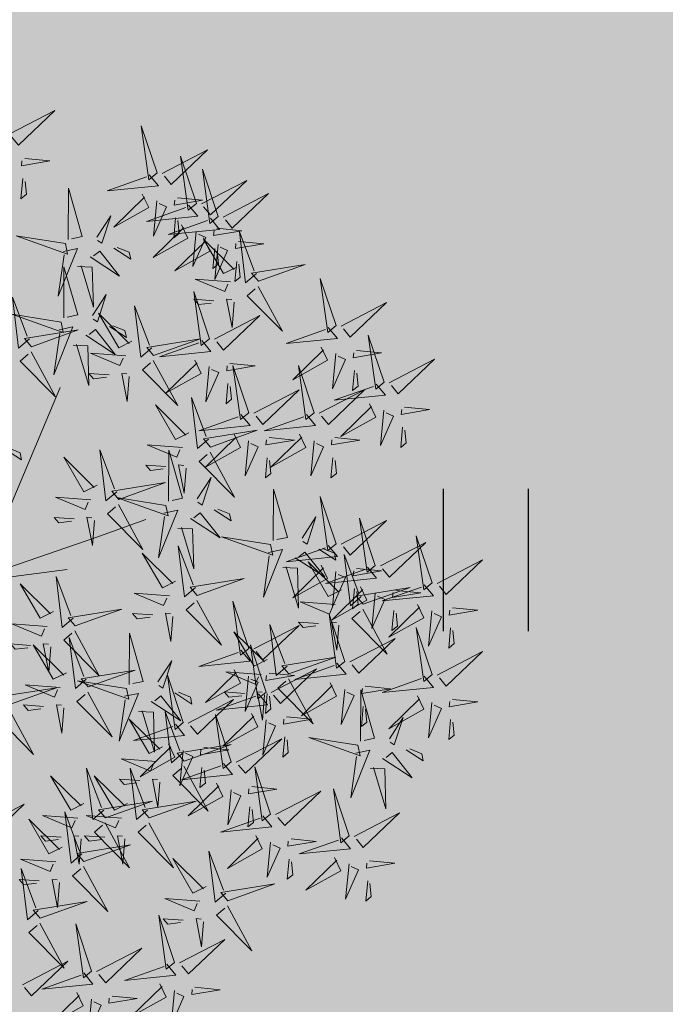
# Model space of a CAD drawing. Units: metres. Extents: x 547152 to 548626, y 6583368 to 6584220.
# Drawn here: x 547482 to 547485, y 6583703 to 6583709 of the extents above; entities that cross this region are included whole.
import ezdxf
from ezdxf import colors
from ezdxf.entities.mleader import LeaderData, LeaderLine
from ezdxf.math import Vec2, Vec3

# ---------------------------------------------------------------- set-up
doc = ezdxf.new("R2010")
doc.units = ezdxf.units.M
for name, color, linetype in [('+PUUD', 86, 'Continuous'), ('HALJASTUS', 64, 'Continuous'), ('OPT-hoonest_õigus', 7, 'Continuous'), ('OPT-plan.haljastus', 7, 'Continuous')]:
    doc.layers.add(name, color=color, linetype=linetype)
doc.styles.get("Standard").update_dxf_attribs({"font": 'arial.ttf'})

# ---------------------------------------------------------------- blocks, each defined once
blk = doc.blocks.new('HEIN')
at = {"color": 0, "linetype": 'Continuous'}
for p, q in [((-0.455, 0.761), (-0.455, -0.761)), ((0.455, 0.761), (0.455, -0.761))]:
    blk.add_line(p, q, dxfattribs=at)
blk = doc.blocks.new('dsfsdf')
at = {"layer": '+PUUD', "color": 32, "lineweight": 13}
for p, q in [((545104.8467, 6584745.7646), (545105.0814, 6584746.3228)), ((545105.1932, 6584745.8539), (545105.3497, 6584745.9097)), ((545104.8355, 6584745.7311), (545105.1932, 6584745.8539)), ((545104.8467, 6584745.72), (545105.1038, 6584745.7535))]:
    blk.add_line(p, q, dxfattribs=at)
at = {"layer": '+PUUD', "lineweight": 13}
for points in [[(545104.9227, 6584747.1148), (545105.0646, 6584747.1883), (545104.9511, 6584747.0803), (545104.9298, 6584747.1061)], [(545105.3848, 6584746.9936), (545105.3354, 6584747.1412), (545105.359, 6584746.9723), (545105.3848, 6584746.9936)], [(545105.4005, 6584746.992), (545105.5424, 6584747.0656), (545105.429, 6584746.9575), (545105.4076, 6584746.9834)], [(545104.9709, 6584747.0387), (545105.0496, 6584747.0311), (545104.9608, 6584747.0158), (545104.9623, 6584747.0316)], [(545105.5077, 6584746.8981), (545105.4583, 6584747.0457), (545105.4818, 6584746.8768), (545105.5077, 6584746.8981)], [(545105.5759, 6584746.8572), (545105.5266, 6584747.0048), (545105.5501, 6584746.8359), (545105.5759, 6584746.8572)], [(545104.9649, 6584746.9758), (545104.9589, 6584746.9129), (545104.9761, 6584746.9271), (545104.972, 6584746.9671)], [(545105.3605, 6584746.988), (545105.3889, 6584746.9535), (545105.2287, 6584746.9373), (545105.3518, 6584746.9809)], [(545105.5234, 6584746.8966), (545105.6653, 6584746.9701), (545105.5518, 6584746.8621), (545105.5305, 6584746.888)], [(545105.1067, 6584746.7856), (545105.1074, 6584746.9455), (545105.1505, 6584746.7948), (545105.1177, 6584746.7879)], [(545105.3387, 6584746.9266), (545105.3586, 6584746.885), (545105.2496, 6584746.8241), (545105.3458, 6584746.918)], [(545105.3844, 6584746.9063), (545105.3739, 6584746.7962), (545105.4143, 6584746.8875), (545105.3915, 6584746.8977)], [(545105.4488, 6584746.9159), (545105.5274, 6584746.9083), (545105.4387, 6584746.8931), (545105.4402, 6584746.9088)], [(545105.5917, 6584746.8557), (545105.7336, 6584746.9292), (545105.6201, 6584746.8212), (545105.5988, 6584746.8471)], [(545105.4833, 6584746.8925), (545105.5118, 6584746.858), (545105.3515, 6584746.8418), (545105.4747, 6584746.8854)], [(545105.1965, 6584746.7931), (545105.2397, 6584746.8592), (545105.2121, 6584746.7736), (545105.1988, 6584746.7822)], [(545105.5516, 6584746.8516), (545105.58, 6584746.8171), (545105.4198, 6584746.8009), (545105.543, 6584746.8445)], [(545105.4428, 6584746.8531), (545105.4368, 6584746.7902), (545105.454, 6584746.8044), (545105.4499, 6584746.8444)], [(545105.4616, 6584746.8312), (545105.4814, 6584746.7896), (545105.3725, 6584746.7287), (545105.4687, 6584746.8225)], [(545105.5073, 6584746.8109), (545105.4967, 6584746.7008), (545105.5372, 6584746.7921), (545105.5144, 6584746.8022)], [(545105.5717, 6584746.8205), (545105.6503, 6584746.8129), (545105.5615, 6584746.7977), (545105.563, 6584746.8134)], [(545105.6957, 6584746.6789), (545105.6618, 6584746.6498), (545105.6423, 6584746.8096), (545105.6884, 6584746.6874)], [(545105.0981, 6584746.7724), (545104.9444, 6584746.7971), (545105.105, 6584746.7396), (545105.0981, 6584746.7724)], [(545105.5299, 6584746.7902), (545105.5497, 6584746.7486), (545105.4407, 6584746.6878), (545105.537, 6584746.7816)], [(545105.6339, 6584746.6994), (545105.5927, 6584746.6787), (545105.5296, 6584746.7864), (545105.6254, 6584746.6921)], [(545105.6399, 6584746.7796), (545105.7185, 6584746.772), (545105.6298, 6584746.7568), (545105.6313, 6584746.7725)], [(545105.0917, 6584746.7483), (545105.1355, 6584746.7575), (545105.0756, 6584746.608), (545105.094, 6584746.7373)], [(545105.1752, 6584746.7316), (545105.2678, 6584746.6712), (545105.2057, 6584746.7494), (545105.1861, 6584746.7339)], [(545105.2495, 6584746.7586), (545105.3024, 6584746.7241), (545105.2978, 6584746.746), (545105.2604, 6584746.7609)], [(545105.5656, 6584746.7576), (545105.5596, 6584746.6947), (545105.5769, 6584746.7089), (545105.5728, 6584746.749)], [(545105.5755, 6584746.77), (545105.565, 6584746.6599), (545105.6055, 6584746.7512), (545105.5826, 6584746.7613)], [(545105.6339, 6584746.7167), (545105.6279, 6584746.6538), (545105.6451, 6584746.668), (545105.641, 6584746.7081)], [(545105.0931, 6584746.5402), (545105.0937, 6584746.7), (545105.1368, 6584746.5494), (545105.104, 6584746.5425)], [(545105.136, 6584746.7005), (545105.1821, 6584746.6988), (545105.1855, 6584746.5741), (545105.147, 6584746.7028)], [(545105.7018, 6584746.6547), (545105.8483, 6584746.7071), (545105.6799, 6584746.6801), (545105.7018, 6584746.6547)], [(545105.6145, 6584746.6533), (545105.5043, 6584746.6616), (545105.5964, 6584746.623), (545105.606, 6584746.646)], [(545105.9446, 6584746.5163), (545105.8952, 6584746.6639), (545105.9187, 6584746.495), (545105.9446, 6584746.5163)], [(545105.7006, 6584746.6389), (545105.777, 6584746.4986), (545105.6667, 6584746.6098), (545105.6921, 6584746.6317)], [(545104.9857, 6584746.4744), (545104.9518, 6584746.4452), (545104.9323, 6584746.6051), (545104.9785, 6584746.4828)], [(545105.1829, 6584746.5477), (545105.2261, 6584746.6138), (545105.1984, 6584746.5281), (545105.1852, 6584746.5367)], [(545105.5486, 6584746.4754), (545105.4993, 6584746.623), (545105.5228, 6584746.4541), (545105.5486, 6584746.4754)], [(545105.5625, 6584746.5939), (545105.4995, 6584746.5986), (545105.514, 6584746.5817), (545105.554, 6584746.5866)], [(545105.6255, 6584746.5891), (545105.6195, 6584746.5104), (545105.6024, 6584746.5988), (545105.6182, 6584746.5976)], [(545105.368, 6584746.4471), (545105.3341, 6584746.418), (545105.3146, 6584746.5778), (545105.3607, 6584746.4556)], [(545105.9603, 6584746.5148), (545106.1022, 6584746.5883), (545105.9887, 6584746.4803), (545105.9674, 6584746.5062)], [(545105.0844, 6584746.527), (545104.9308, 6584746.5517), (545105.0913, 6584746.4942), (545105.0844, 6584746.527)], [(545105.3062, 6584746.4676), (545105.265, 6584746.4469), (545105.202, 6584746.5546), (545105.2977, 6584746.4603)], [(545105.5643, 6584746.4739), (545105.7063, 6584746.5474), (545105.5928, 6584746.4394), (545105.5715, 6584746.4653)], [(545104.9918, 6584746.4502), (545105.1384, 6584746.5025), (545104.97, 6584746.4756), (545104.9918, 6584746.4502)], [(545105.0781, 6584746.5028), (545105.1218, 6584746.512), (545105.0619, 6584746.3625), (545105.0804, 6584746.4919)], [(545105.1615, 6584746.4861), (545105.2542, 6584746.4258), (545105.1921, 6584746.504), (545105.1725, 6584746.4884)], [(545105.2358, 6584746.5132), (545105.2887, 6584746.4787), (545105.2842, 6584746.5005), (545105.2467, 6584746.5155)], [(545105.9202, 6584746.5107), (545105.9487, 6584746.4762), (545105.7884, 6584746.46), (545105.9116, 6584746.5036)], [(545105.3741, 6584746.4229), (545105.5207, 6584746.4753), (545105.3523, 6584746.4483), (545105.3741, 6584746.4229)], [(545106.0947, 6584746.339), (545106.0454, 6584746.4866), (545106.0689, 6584746.3177), (545106.0947, 6584746.339)], [(545105.1224, 6584746.4551), (545105.1684, 6584746.4534), (545105.1718, 6584746.3286), (545105.1333, 6584746.4574)], [(545105.5243, 6584746.4698), (545105.5527, 6584746.4353), (545105.3925, 6584746.4191), (545105.5157, 6584746.4627)], [(545105.8985, 6584746.4493), (545105.9183, 6584746.4078), (545105.8094, 6584746.3469), (545105.9056, 6584746.4407)], [(545104.9906, 6584746.4344), (545105.067, 6584746.294), (545104.9567, 6584746.4053), (545104.9821, 6584746.4271)], [(545105.2869, 6584746.4215), (545105.1766, 6584746.4298), (545105.2687, 6584746.3912), (545105.2784, 6584746.4142)], [(545105.9442, 6584746.4291), (545105.9336, 6584746.319), (545105.9741, 6584746.4103), (545105.9513, 6584746.4204)], [(545106.0085, 6584746.4387), (545106.0872, 6584746.4311), (545105.9984, 6584746.4159), (545105.9999, 6584746.4316)], [(545106.1105, 6584746.3375), (545106.2524, 6584746.4111), (545106.1389, 6584746.303), (545106.1176, 6584746.3289)], [(545105.3729, 6584746.4071), (545105.4493, 6584746.2668), (545105.339, 6584746.378), (545105.3644, 6584746.3999)], [(545105.5026, 6584746.4084), (545105.5224, 6584746.3668), (545105.4134, 6584746.306), (545105.5097, 6584746.3998)], [(545105.5482, 6584746.3882), (545105.5377, 6584746.2781), (545105.5782, 6584746.3694), (545105.5553, 6584746.3795)], [(545105.6126, 6584746.3978), (545105.6912, 6584746.3902), (545105.6025, 6584746.375), (545105.604, 6584746.3907)], [(545105.6715, 6584746.2436), (545105.6221, 6584746.3912), (545105.6457, 6584746.2223), (545105.6715, 6584746.2436)], [(545105.8763, 6584746.2436), (545105.8269, 6584746.3912), (545105.8505, 6584746.2223), (545105.8763, 6584746.2436)], [(545105.2348, 6584746.3621), (545105.1718, 6584746.3668), (545105.1863, 6584746.3498), (545105.2263, 6584746.3548)], [(545105.2978, 6584746.3573), (545105.2918, 6584746.2786), (545105.2748, 6584746.367), (545105.2905, 6584746.3658)], [(545106.0025, 6584746.3758), (545105.9965, 6584746.3129), (545106.0138, 6584746.3271), (545106.0096, 6584746.3672)], [(545105.6066, 6584746.3349), (545105.6006, 6584746.272), (545105.6178, 6584746.2862), (545105.6137, 6584746.3263)], [(545106.0704, 6584746.3335), (545106.0988, 6584746.299), (545105.9386, 6584746.2827), (545106.0618, 6584746.3264)], [(545105.5455, 6584746.1608), (545105.5116, 6584746.1316), (545105.4921, 6584746.2915), (545105.5382, 6584746.1692)], [(545105.6872, 6584746.2421), (545105.8291, 6584746.3156), (545105.7157, 6584746.2076), (545105.6943, 6584746.2334)], [(545105.892, 6584746.2421), (545106.0339, 6584746.3156), (545105.9205, 6584746.2076), (545105.8991, 6584746.2334)], [(545105.4837, 6584746.1812), (545105.4425, 6584746.1606), (545105.3794, 6584746.2683), (545105.4752, 6584746.1739)], [(545106.0487, 6584746.2721), (545106.0685, 6584746.2305), (545105.9595, 6584746.1696), (545106.0558, 6584746.2635)], [(545106.1587, 6584746.2614), (545106.2373, 6584746.2538), (545106.1486, 6584746.2386), (545106.1501, 6584746.2543)], [(545105.6472, 6584746.238), (545105.6756, 6584746.2035), (545105.5154, 6584746.1873), (545105.6386, 6584746.2309)], [(545105.852, 6584746.238), (545105.8804, 6584746.2035), (545105.7202, 6584746.1873), (545105.8433, 6584746.2309)], [(545106.0943, 6584746.2518), (545106.0838, 6584746.1417), (545106.1243, 6584746.233), (545106.1014, 6584746.2432)], [(545106.1527, 6584746.1985), (545106.1467, 6584746.1356), (545106.1639, 6584746.1498), (545106.1598, 6584746.1899)], [(545105.5516, 6584746.1365), (545105.6981, 6584746.1889), (545105.5298, 6584746.1619), (545105.5516, 6584746.1365)], [(545105.6254, 6584746.1766), (545105.6453, 6584746.135), (545105.5363, 6584746.0742), (545105.6325, 6584746.168)], [(545105.7355, 6584746.166), (545105.8141, 6584746.1584), (545105.7254, 6584746.1432), (545105.7269, 6584746.1589)], [(545105.8302, 6584746.1766), (545105.85, 6584746.135), (545105.7411, 6584746.0742), (545105.8373, 6584746.168)], [(545105.9403, 6584746.166), (545106.0189, 6584746.1584), (545105.9302, 6584746.1432), (545105.9317, 6584746.1589)], [(545104.9081, 6584746.1314), (545104.9611, 6584746.0969), (545104.9565, 6584746.1187), (545104.9191, 6584746.1337)], [(545105.4643, 6584746.1352), (545105.3541, 6584746.1434), (545105.4462, 6584746.1048), (545105.4559, 6584746.1279)], [(545105.6711, 6584746.1563), (545105.6606, 6584746.0463), (545105.701, 6584746.1376), (545105.6782, 6584746.1477)], [(545105.8759, 6584746.1563), (545105.8654, 6584746.0463), (545105.9058, 6584746.1376), (545105.883, 6584746.1477)], [(545105.197, 6584746.0176), (545105.1558, 6584745.9969), (545105.0927, 6584746.1046), (545105.1885, 6584746.0103)], [(545105.2588, 6584745.9971), (545105.2249, 6584745.968), (545105.2054, 6584746.1279), (545105.2515, 6584746.0056)], [(545105.4207, 6584745.9675), (545105.4214, 6584746.1273), (545105.4645, 6584745.9767), (545105.4317, 6584745.9698)], [(545105.5504, 6584746.1208), (545105.6268, 6584745.9804), (545105.5165, 6584746.0916), (545105.5419, 6584746.1135)], [(545105.7295, 6584746.1031), (545105.7235, 6584746.0402), (545105.7407, 6584746.0544), (545105.7366, 6584746.0945)], [(545105.9343, 6584746.1031), (545105.9283, 6584746.0402), (545105.9455, 6584746.0544), (545105.9414, 6584746.0945)], [(545105.4123, 6584746.0757), (545105.3493, 6584746.0804), (545105.3638, 6584746.0635), (545105.4038, 6584746.0684)], [(545105.4753, 6584746.071), (545105.4693, 6584745.9922), (545105.4523, 6584746.0806), (545105.468, 6584746.0794)], [(545105.5105, 6584745.975), (545105.5537, 6584746.0411), (545105.5261, 6584745.9554), (545105.5128, 6584745.964)], [(545105.2649, 6584745.9729), (545105.4114, 6584746.0253), (545105.243, 6584745.9983), (545105.2649, 6584745.9729)], [(545105.1776, 6584745.9715), (545105.0674, 6584745.9798), (545105.1595, 6584745.9412), (545105.1692, 6584745.9642)], [(545105.4121, 6584745.9543), (545105.2584, 6584745.979), (545105.419, 6584745.9215), (545105.4121, 6584745.9543)], [(545105.7484, 6584745.8448), (545105.7491, 6584746.0046), (545105.7922, 6584745.854), (545105.7593, 6584745.8471)], [(545105.9446, 6584745.8345), (545105.8952, 6584745.9821), (545105.9187, 6584745.8132), (545105.9446, 6584745.8345)], [(545105.2637, 6584745.9572), (545105.3401, 6584745.8168), (545105.2298, 6584745.928), (545105.2552, 6584745.9499)], [(545105.1256, 6584745.9121), (545105.0626, 6584745.9168), (545105.0771, 6584745.8999), (545105.1171, 6584745.9048)], [(545105.1886, 6584745.9073), (545105.1826, 6584745.8286), (545105.1656, 6584745.917), (545105.1813, 6584745.9158)], [(545105.4058, 6584745.9301), (545105.4495, 6584745.9393), (545105.3896, 6584745.7898), (545105.4081, 6584745.9192)], [(545105.4892, 6584745.9134), (545105.5818, 6584745.8531), (545105.5197, 6584745.9313), (545105.5001, 6584745.9157)], [(545105.5635, 6584745.9405), (545105.6164, 6584745.906), (545105.6118, 6584745.9278), (545105.5744, 6584745.9428)], [(545105.8382, 6584745.8522), (545105.8814, 6584745.9184), (545105.8537, 6584745.8327), (545105.8405, 6584745.8413)], [(545105.9603, 6584745.833), (545106.1022, 6584745.9065), (545105.9887, 6584745.7985), (545105.9674, 6584745.8244)], [(545106.0674, 6584745.7663), (545106.0181, 6584745.9139), (545106.0416, 6584745.745), (545106.0674, 6584745.7663)], [(545105.4501, 6584745.8824), (545105.4961, 6584745.8807), (545105.4995, 6584745.7559), (545105.461, 6584745.8847)], [(545105.7398, 6584745.8315), (545105.5861, 6584745.8563), (545105.7467, 6584745.7988), (545105.7398, 6584745.8315)], [(545106.2449, 6584745.7118), (545106.1955, 6584745.8594), (545106.2191, 6584745.6905), (545106.2449, 6584745.7118)], [(545105.5045, 6584745.6971), (545105.4706, 6584745.668), (545105.4511, 6584745.8279), (545105.4973, 6584745.7056)], [(545105.9202, 6584745.8289), (545105.9487, 6584745.7944), (545105.7884, 6584745.7782), (545105.9116, 6584745.8218)], [(545106.0831, 6584745.7648), (545106.2251, 6584745.8384), (545106.1116, 6584745.7303), (545106.0903, 6584745.7562)], [(545105.4427, 6584745.7176), (545105.4016, 6584745.6969), (545105.3385, 6584745.8046), (545105.4343, 6584745.7103)], [(545105.7334, 6584745.8074), (545105.7772, 6584745.8166), (545105.7172, 6584745.6671), (545105.7357, 6584745.7965)], [(545105.8169, 6584745.7907), (545105.9095, 6584745.7304), (545105.8474, 6584745.8085), (545105.8278, 6584745.793)], [(545105.8911, 6584745.8177), (545105.9441, 6584745.7832), (545105.9395, 6584745.8051), (545105.9021, 6584745.82)], [(545106.0233, 6584745.6699), (545105.9894, 6584745.6407), (545105.9699, 6584745.8006), (545106.0161, 6584745.6783)], [(545105.8985, 6584745.7676), (545105.9183, 6584745.726), (545105.8094, 6584745.6651), (545105.9056, 6584745.7589)], [(545105.9615, 6584745.6903), (545105.9204, 6584745.6697), (545105.8573, 6584745.7774), (545105.9531, 6584745.6831)], [(545106.2606, 6584745.7103), (545106.4025, 6584745.7838), (545106.2891, 6584745.6758), (545106.2677, 6584745.7016)], [(545105.1223, 6584745.6017), (545105.0884, 6584745.5725), (545105.0689, 6584745.7324), (545105.115, 6584745.6102)], [(545105.7777, 6584745.7597), (545105.8238, 6584745.7579), (545105.8272, 6584745.6332), (545105.7887, 6584745.762)], [(545106.0431, 6584745.7608), (545106.0715, 6584745.7263), (545105.9113, 6584745.71), (545106.0345, 6584745.7537)], [(545105.9442, 6584745.7473), (545105.9336, 6584745.6372), (545105.9741, 6584745.7285), (545105.9513, 6584745.7386)], [(545106.0085, 6584745.7569), (545106.0872, 6584745.7493), (545105.9984, 6584745.7341), (545105.9999, 6584745.7498)], [(545105.0605, 6584745.6222), (545105.0193, 6584745.6015), (545104.9562, 6584745.7092), (545105.052, 6584745.6149)], [(545105.5106, 6584745.6729), (545105.6572, 6584745.7253), (545105.4888, 6584745.6983), (545105.5106, 6584745.6729)], [(545106.2206, 6584745.7062), (545106.249, 6584745.6717), (545106.0888, 6584745.6555), (545106.212, 6584745.6991)], [(545105.4234, 6584745.6715), (545105.3131, 6584745.6798), (545105.4052, 6584745.6412), (545105.4149, 6584745.6643)], [(545106.0214, 6584745.6994), (545106.0412, 6584745.6578), (545105.9322, 6584745.5969), (545106.0285, 6584745.6908)], [(545106.0025, 6584745.694), (545105.9965, 6584745.6311), (545106.0138, 6584745.6453), (545106.0096, 6584745.6854)], [(545106.0294, 6584745.6456), (545106.176, 6584745.698), (545106.0076, 6584745.671), (545106.0294, 6584745.6456)], [(545106.067, 6584745.6791), (545106.0565, 6584745.569), (545106.097, 6584745.6603), (545106.0741, 6584745.6705)], [(545106.1314, 6584745.6887), (545106.21, 6584745.6811), (545106.1213, 6584745.6659), (545106.1228, 6584745.6816)], [(545105.5094, 6584745.6572), (545105.5858, 6584745.5168), (545105.4755, 6584745.628), (545105.5009, 6584745.6499)], [(545105.6715, 6584745.5073), (545105.6221, 6584745.6549), (545105.6457, 6584745.486), (545105.6715, 6584745.5073)], [(545105.9422, 6584745.6443), (545105.8319, 6584745.6525), (545105.924, 6584745.614), (545105.9337, 6584745.637)], [(545106.1988, 6584745.6448), (545106.2187, 6584745.6032), (545106.1097, 6584745.5424), (545106.206, 6584745.6362)], [(545105.1283, 6584745.5775), (545105.2749, 6584745.6298), (545105.1065, 6584745.6029), (545105.1283, 6584745.5775)], [(545105.3713, 6584745.6121), (545105.3083, 6584745.6168), (545105.3229, 6584745.5999), (545105.3628, 6584745.6048)], [(545105.4343, 6584745.6074), (545105.4283, 6584745.5286), (545105.4113, 6584745.617), (545105.4271, 6584745.6158)], [(545105.9719, 6584745.4663), (545105.9225, 6584745.614), (545105.946, 6584745.445), (545105.9719, 6584745.4663)], [(545106.0282, 6584745.6299), (545106.1047, 6584745.4895), (545105.9943, 6584745.6008), (545106.0197, 6584745.6226)], [(545106.1254, 6584745.6258), (545106.1194, 6584745.5629), (545106.1366, 6584745.5771), (545106.1325, 6584745.6172)], [(545106.2445, 6584745.6245), (545106.234, 6584745.5145), (545106.2745, 6584745.6058), (545106.2516, 6584745.6159)], [(545106.3089, 6584745.6342), (545106.3875, 6584745.6266), (545106.2988, 6584745.6114), (545106.3003, 6584745.6271)], [(545105.0411, 6584745.5761), (545104.9308, 6584745.5844), (545105.023, 6584745.5458), (545105.0326, 6584745.5688)], [(545105.6872, 6584745.5057), (545105.8291, 6584745.5793), (545105.7157, 6584745.4712), (545105.6943, 6584745.4971)], [(545105.7913, 6584745.4517), (545105.7573, 6584745.4226), (545105.7378, 6584745.5824), (545105.784, 6584745.4602)], [(545105.8901, 6584745.5848), (545105.8271, 6584745.5895), (545105.8417, 6584745.5726), (545105.8816, 6584745.5775)], [(545105.9531, 6584745.5801), (545105.9471, 6584745.5013), (545105.9301, 6584745.5897), (545105.9459, 6584745.5886)], [(545105.1271, 6584745.5617), (545105.2036, 6584745.4213), (545105.0932, 6584745.5326), (545105.1187, 6584745.5544)], [(545105.2979, 6584745.3948), (545105.2985, 6584745.5546), (545105.3416, 6584745.404), (545105.3088, 6584745.3971)], [(545105.7294, 6584745.4722), (545105.6883, 6584745.4515), (545105.6252, 6584745.5592), (545105.721, 6584745.4649)], [(545106.2449, 6584745.4254), (545106.1955, 6584745.573), (545106.2191, 6584745.4041), (545106.2449, 6584745.4254)], [(545106.3029, 6584745.5713), (545106.2969, 6584745.5084), (545106.3141, 6584745.5226), (545106.31, 6584745.5627)], [(545104.989, 6584745.5166), (545104.926, 6584745.5214), (545104.9406, 6584745.5044), (545104.9806, 6584745.5093)], [(545105.1014, 6584745.4313), (545105.0602, 6584745.4106), (545104.9972, 6584745.5183), (545105.0929, 6584745.424)], [(545105.0521, 6584745.5119), (545105.0461, 6584745.4332), (545105.029, 6584745.5216), (545105.0448, 6584745.5204)], [(545105.1632, 6584745.4108), (545105.1293, 6584745.3816), (545105.1098, 6584745.5415), (545105.156, 6584745.4193)], [(545105.7261, 6584745.3709), (545105.6767, 6584745.5185), (545105.7003, 6584745.3496), (545105.7261, 6584745.3709)], [(545105.9876, 6584745.4648), (545106.1295, 6584745.5384), (545106.016, 6584745.4303), (545105.9947, 6584745.4562)], [(545105.6472, 6584745.5017), (545105.6756, 6584745.4672), (545105.5154, 6584745.451), (545105.6386, 6584745.4946)], [(545106.2606, 6584745.4239), (545106.4025, 6584745.4975), (545106.2891, 6584745.3894), (545106.2677, 6584745.4153)], [(545105.3877, 6584745.4023), (545105.4309, 6584745.4684), (545105.4032, 6584745.3827), (545105.39, 6584745.3913)], [(545105.7973, 6584745.4275), (545105.9439, 6584745.4798), (545105.7755, 6584745.4529), (545105.7973, 6584745.4275)], [(545105.9475, 6584745.4608), (545105.976, 6584745.4263), (545105.8157, 6584745.41), (545105.9389, 6584745.4537)], [(545105.1693, 6584745.3866), (545105.3159, 6584745.4389), (545105.1475, 6584745.412), (545105.1693, 6584745.3866)], [(545105.6254, 6584745.4403), (545105.6453, 6584745.3987), (545105.5363, 6584745.3378), (545105.6325, 6584745.4317)], [(545105.7101, 6584745.4261), (545105.5998, 6584745.4344), (545105.6919, 6584745.3958), (545105.7016, 6584745.4188)], [(545105.7355, 6584745.4296), (545105.8141, 6584745.422), (545105.7254, 6584745.4068), (545105.7269, 6584745.4225)], [(545105.7418, 6584745.3694), (545105.8837, 6584745.4429), (545105.7703, 6584745.3349), (545105.7489, 6584745.3608)], [(545105.0821, 6584745.3852), (545104.9718, 6584745.3935), (545105.0639, 6584745.3549), (545105.0736, 6584745.3779)], [(545105.2892, 6584745.3816), (545105.1356, 6584745.4063), (545105.2961, 6584745.3488), (545105.2892, 6584745.3816)], [(545105.4667, 6584745.2754), (545105.4173, 6584745.4231), (545105.4409, 6584745.2541), (545105.4667, 6584745.2754)], [(545105.6711, 6584745.42), (545105.6606, 6584745.3099), (545105.701, 6584745.4012), (545105.6782, 6584745.4114)], [(545105.7961, 6584745.4117), (545105.8726, 6584745.2713), (545105.7622, 6584745.3826), (545105.7876, 6584745.4044)], [(545105.9258, 6584745.3994), (545105.9456, 6584745.3578), (545105.8367, 6584745.2969), (545105.9329, 6584745.3908)], [(545106.2206, 6584745.4199), (545106.249, 6584745.3854), (545106.0888, 6584745.3691), (545106.212, 6584745.4128)], [(545104.9236, 6584745.332), (545105.0701, 6584745.3844), (545104.9017, 6584745.3574), (545104.9236, 6584745.332)], [(545105.2829, 6584745.3574), (545105.3266, 6584745.3666), (545105.2667, 6584745.2171), (545105.2852, 6584745.3465)], [(545105.4406, 6584745.3678), (545105.4935, 6584745.3333), (545105.4889, 6584745.3551), (545105.4515, 6584745.3701)], [(545105.7018, 6584745.3653), (545105.7302, 6584745.3308), (545105.57, 6584745.3146), (545105.6932, 6584745.3582)], [(545105.658, 6584745.3666), (545105.595, 6584745.3714), (545105.6096, 6584745.3544), (545105.6496, 6584745.3594)], [(545105.721, 6584745.3619), (545105.715, 6584745.2832), (545105.698, 6584745.3716), (545105.7138, 6584745.3704)], [(545105.7295, 6584745.3667), (545105.7235, 6584745.3038), (545105.7407, 6584745.3181), (545105.7366, 6584745.3581)], [(545105.9715, 6584745.3791), (545105.9609, 6584745.269), (545106.0014, 6584745.3603), (545105.9786, 6584745.3705)], [(545106.0215, 6584745.2175), (545106.0221, 6584745.3774), (545106.0652, 6584745.2267), (545106.0324, 6584745.2198)], [(545106.0358, 6584745.3887), (545106.1145, 6584745.3811), (545106.0257, 6584745.3659), (545106.0272, 6584745.3816)], [(545105.3663, 6584745.3407), (545105.459, 6584745.2804), (545105.3968, 6584745.3586), (545105.3773, 6584745.343)], [(545105.4824, 6584745.2739), (545105.6243, 6584745.3475), (545105.5109, 6584745.2394), (545105.4895, 6584745.2653)], [(545106.1988, 6584745.3585), (545106.2187, 6584745.3169), (545106.1097, 6584745.256), (545106.206, 6584745.3499)], [(545106.2445, 6584745.3382), (545106.234, 6584745.2281), (545106.2745, 6584745.3194), (545106.2516, 6584745.3296)], [(545106.3089, 6584745.3478), (545106.3875, 6584745.3402), (545106.2988, 6584745.325), (545106.3003, 6584745.3407)], [(545104.9224, 6584745.3163), (545104.9988, 6584745.1759), (545104.8884, 6584745.2871), (545104.9139, 6584745.309)], [(545105.03, 6584745.3257), (545104.967, 6584745.3305), (545104.9816, 6584745.3135), (545105.0215, 6584745.3184)], [(545105.3272, 6584745.3097), (545105.3732, 6584745.308), (545105.3766, 6584745.1832), (545105.3381, 6584745.312)], [(545105.4636, 6584745.179), (545105.4297, 6584745.1498), (545105.4102, 6584745.3097), (545105.4563, 6584745.1874)], [(545105.68, 6584745.3039), (545105.6999, 6584745.2623), (545105.5909, 6584745.2015), (545105.6872, 6584745.2953)], [(545106.0298, 6584745.3258), (545106.0238, 6584745.2629), (545106.0411, 6584745.2771), (545106.037, 6584745.3172)], [(545105.4018, 6584745.1995), (545105.3606, 6584745.1788), (545105.2975, 6584745.2865), (545105.3933, 6584745.1922)], [(545105.4424, 6584745.2699), (545105.4708, 6584745.2354), (545105.3106, 6584745.2191), (545105.4338, 6584745.2628)], [(545105.6169, 6584745.1527), (545105.5675, 6584745.3003), (545105.5911, 6584745.1314), (545105.6169, 6584745.1527)], [(545105.7257, 6584745.2837), (545105.7152, 6584745.1736), (545105.7557, 6584745.2649), (545105.7328, 6584745.275)], [(545105.7901, 6584745.2933), (545105.8687, 6584745.2857), (545105.78, 6584745.2705), (545105.7815, 6584745.2862)], [(545106.1113, 6584745.225), (545106.1545, 6584745.2911), (545106.1268, 6584745.2054), (545106.1135, 6584745.2141)], [(545106.3029, 6584745.2849), (545106.2969, 6584745.222), (545106.3141, 6584745.2362), (545106.31, 6584745.2763)], [(545105.4206, 6584745.2085), (545105.4405, 6584745.1669), (545105.3315, 6584745.106), (545105.4278, 6584745.1999)], [(545105.6326, 6584745.1512), (545105.7745, 6584745.2248), (545105.6611, 6584745.1167), (545105.6397, 6584745.1426)], [(545105.7841, 6584745.2304), (545105.7781, 6584745.1675), (545105.7953, 6584745.1817), (545105.7912, 6584745.2218)], [(545106.0128, 6584745.2043), (545105.8591, 6584745.229), (545106.0197, 6584745.1715), (545106.0128, 6584745.2043)], [(545105.4697, 6584745.1548), (545105.6162, 6584745.2071), (545105.4478, 6584745.1802), (545105.4697, 6584745.1548)], [(545105.4663, 6584745.1882), (545105.4558, 6584745.0781), (545105.4963, 6584745.1694), (545105.4734, 6584745.1796)], [(545105.5307, 6584745.1978), (545105.6093, 6584745.1902), (545105.5206, 6584745.175), (545105.5221, 6584745.1907)], [(545106.0065, 6584745.1801), (545106.0502, 6584745.1893), (545105.9903, 6584745.0399), (545106.0088, 6584745.1692)], [(545106.0899, 6584745.1635), (545106.1826, 6584745.1031), (545106.1204, 6584745.1813), (545106.1009, 6584745.1658)], [(545106.1642, 6584745.1905), (545106.2171, 6584745.156), (545106.2125, 6584745.1778), (545106.1751, 6584745.1928)], [(545105.3824, 6584745.1534), (545105.2722, 6584745.1617), (545105.3643, 6584745.1231), (545105.3739, 6584745.1461)], [(545105.5926, 6584745.1471), (545105.621, 6584745.1127), (545105.4608, 6584745.0964), (545105.5839, 6584745.14)], [(545105.2178, 6584745.0017), (545105.1839, 6584744.9726), (545105.1644, 6584745.1324), (545105.2106, 6584745.0102)], [(545105.3544, 6584745.0017), (545105.3205, 6584744.9726), (545105.301, 6584745.1324), (545105.3471, 6584745.0102)], [(545105.4685, 6584745.139), (545105.5449, 6584744.9986), (545105.4346, 6584745.1099), (545105.46, 6584745.1317)], [(545105.5247, 6584745.1349), (545105.5187, 6584745.072), (545105.5359, 6584745.0862), (545105.5318, 6584745.1263)], [(545105.7398, 6584744.9891), (545105.6904, 6584745.1367), (545105.7139, 6584744.9678), (545105.7398, 6584744.9891)], [(545106.0508, 6584745.1324), (545106.0968, 6584745.1307), (545106.1002, 6584745.0059), (545106.0617, 6584745.1347)], [(545105.156, 6584745.0222), (545105.1149, 6584745.0015), (545105.0518, 6584745.1092), (545105.1476, 6584745.0149)], [(545105.3304, 6584745.0939), (545105.2674, 6584745.0986), (545105.2819, 6584745.0817), (545105.3219, 6584745.0866)], [(545105.3934, 6584745.0892), (545105.3874, 6584745.0104), (545105.3703, 6584745.0988), (545105.3861, 6584745.0977)], [(545105.5708, 6584745.0858), (545105.5906, 6584745.0442), (545105.4817, 6584744.9833), (545105.5779, 6584745.0771)], [(545105.6165, 6584745.0655), (545105.606, 6584744.9554), (545105.6464, 6584745.0467), (545105.6236, 6584745.0569)], [(545105.6809, 6584745.0751), (545105.7595, 6584745.0675), (545105.6708, 6584745.0523), (545105.6723, 6584745.068)], [(545105.7555, 6584744.9876), (545105.8974, 6584745.0611), (545105.7839, 6584744.9531), (545105.7626, 6584744.9789)], [(545105.9855, 6584744.9209), (545105.9361, 6584745.0685), (545105.9597, 6584744.8996), (545105.9855, 6584744.9209)], [(545105.2239, 6584744.9775), (545105.3705, 6584745.0299), (545105.2021, 6584745.0029), (545105.2239, 6584744.9775)], [(545105.3604, 6584744.9775), (545105.507, 6584745.0299), (545105.3386, 6584745.0029), (545105.3604, 6584744.9775)], [(545105.1496, 6584744.8654), (545105.1157, 6584744.8362), (545105.0962, 6584744.9961), (545105.1423, 6584744.8738)], [(545105.6749, 6584745.0122), (545105.6689, 6584744.9493), (545105.6861, 6584744.9635), (545105.682, 6584745.0036)], [(545106.0012, 6584744.9194), (545106.1431, 6584744.9929), (545106.0297, 6584744.8849), (545106.0083, 6584744.9108)], [(545105.0878, 6584744.8858), (545105.0466, 6584744.8652), (545104.9835, 6584744.9729), (545105.0793, 6584744.8785)], [(545105.1367, 6584744.9761), (545105.0264, 6584744.9844), (545105.1185, 6584744.9458), (545105.1282, 6584744.9688)], [(545105.2732, 6584744.9761), (545105.1629, 6584744.9844), (545105.2551, 6584744.9458), (545105.2647, 6584744.9688)], [(545105.7154, 6584744.9835), (545105.7439, 6584744.949), (545105.5836, 6584744.9328), (545105.7068, 6584744.9764)], [(545105.2227, 6584744.9617), (545105.2991, 6584744.8214), (545105.1888, 6584744.9326), (545105.2142, 6584744.9545)], [(545105.3592, 6584744.9617), (545105.4357, 6584744.8214), (545105.3253, 6584744.9326), (545105.3508, 6584744.9545)], [(545105.0846, 6584744.9167), (545105.0216, 6584744.9214), (545105.0362, 6584744.9045), (545105.0761, 6584744.9094)], [(545105.1476, 6584744.9119), (545105.1416, 6584744.8332), (545105.1246, 6584744.9216), (545105.1404, 6584744.9204)], [(545105.2211, 6584744.9167), (545105.1581, 6584744.9214), (545105.1727, 6584744.9045), (545105.2127, 6584744.9094)], [(545105.2842, 6584744.9119), (545105.2781, 6584744.8332), (545105.2611, 6584744.9216), (545105.2769, 6584744.9204)], [(545105.6937, 6584744.9221), (545105.7135, 6584744.8805), (545105.6046, 6584744.8197), (545105.7008, 6584744.9135)], [(545105.8038, 6584744.9115), (545105.8824, 6584744.9039), (545105.7936, 6584744.8887), (545105.7951, 6584744.9044)], [(545105.9612, 6584744.9153), (545105.9896, 6584744.8808), (545105.8294, 6584744.8646), (545105.9526, 6584744.9082)], [(545105.1557, 6584744.8411), (545105.3022, 6584744.8935), (545105.1338, 6584744.8665), (545105.1557, 6584744.8411)], [(545106.0495, 6584744.8433), (545106.1281, 6584744.8357), (545106.0394, 6584744.8205), (545106.0409, 6584744.8362)]]:
    blk.add_lwpolyline(points, dxfattribs=at)
at = {"layer": '+PUUD', "color": 78, "lineweight": 13}
for points in [[(545105.1681, 6584745.3708), (545105.2445, 6584745.2304), (545105.1342, 6584745.3417), (545105.1596, 6584745.3635)], [(545105.093, 6584745.321), (545105.087, 6584745.2423), (545105.07, 6584745.3307), (545105.0857, 6584745.3295)], [(545105.2926, 6584745.0222), (545105.2514, 6584745.0015), (545105.1883, 6584745.1092), (545105.2841, 6584745.0149)], [(545104.8271, 6584744.9467), (545104.969, 6584745.0202), (545104.8555, 6584744.9122), (545104.8342, 6584744.938)], [(545105.7394, 6584744.9018), (545105.7288, 6584744.7918), (545105.7693, 6584744.8831), (545105.7465, 6584744.8932)], [(545105.6001, 6584744.7426), (545105.5662, 6584744.7135), (545105.5467, 6584744.8734), (545105.5928, 6584744.7511)], [(545105.0684, 6584744.8398), (545104.9581, 6584744.848), (545105.0503, 6584744.8094), (545105.0599, 6584744.8325)], [(545105.5383, 6584744.7631), (545105.4971, 6584744.7424), (545105.434, 6584744.8501), (545105.5298, 6584744.7558)], [(545105.7977, 6584744.8486), (545105.7917, 6584744.7857), (545105.809, 6584744.7999), (545105.8049, 6584744.84)], [(545105.9394, 6584744.854), (545105.9593, 6584744.8124), (545105.8503, 6584744.7515), (545105.9466, 6584744.8453)], [(545105.013, 6584744.6881), (545104.9791, 6584744.6589), (545104.9596, 6584744.8188), (545105.0058, 6584744.6966)], [(545105.1544, 6584744.8254), (545105.2309, 6584744.685), (545105.1205, 6584744.7962), (545105.146, 6584744.8181)], [(545105.9851, 6584744.8337), (545105.9746, 6584744.7236), (545106.0151, 6584744.8149), (545105.9922, 6584744.825)], [(545105.0164, 6584744.7803), (545104.9533, 6584744.785), (545104.9679, 6584744.7681), (545105.0079, 6584744.773)], [(545105.0794, 6584744.7756), (545105.0734, 6584744.6968), (545105.0563, 6584744.7852), (545105.0721, 6584744.784)], [(545106.0435, 6584744.7804), (545106.0375, 6584744.7175), (545106.0547, 6584744.7317), (545106.0506, 6584744.7718)], [(545105.6062, 6584744.7184), (545105.7528, 6584744.7708), (545105.5844, 6584744.7438), (545105.6062, 6584744.7184)], [(545105.0191, 6584744.6639), (545105.1657, 6584744.7162), (545104.9973, 6584744.6893), (545105.0191, 6584744.6639)], [(545105.519, 6584744.717), (545105.4087, 6584744.7253), (545105.5008, 6584744.6867), (545105.5105, 6584744.7098)], [(545105.605, 6584744.7027), (545105.6814, 6584744.5623), (545105.5711, 6584744.6735), (545105.5965, 6584744.6954)], [(545105.4394, 6584744.5255), (545105.39, 6584744.6731), (545105.4136, 6584744.5042), (545105.4394, 6584744.5255)], [(545105.4669, 6584744.6576), (545105.4039, 6584744.6623), (545105.4184, 6584744.6454), (545105.4584, 6584744.6503)], [(545105.5299, 6584744.6529), (545105.5239, 6584744.5741), (545105.5069, 6584744.6625), (545105.5226, 6584744.6613)], [(545105.0179, 6584744.6481), (545105.0944, 6584744.5077), (545104.984, 6584744.619), (545105.0094, 6584744.6408)], [(545105.18, 6584744.4982), (545105.1306, 6584744.6458), (545105.1542, 6584744.4769), (545105.18, 6584744.4982)], [(545105.4551, 6584744.524), (545105.597, 6584744.5975), (545105.4836, 6584744.4895), (545105.4622, 6584744.5153)], [(545105.1957, 6584744.4967), (545105.3376, 6584744.5702), (545105.2242, 6584744.4622), (545105.2028, 6584744.4881)], [(545104.9636, 6584744.4558), (545105.1055, 6584744.5293), (545104.9921, 6584744.4213), (545104.9707, 6584744.4472)], [(545105.4151, 6584744.5199), (545105.4435, 6584744.4854), (545105.2833, 6584744.4692), (545105.4065, 6584744.5128)], [(545105.1557, 6584744.4926), (545105.1841, 6584744.4581), (545105.0239, 6584744.4419), (545105.1471, 6584744.4855)], [(545105.3933, 6584744.4585), (545105.4132, 6584744.4169), (545105.3042, 6584744.3561), (545105.4004, 6584744.4499)], [(545105.5034, 6584744.4479), (545105.582, 6584744.4403), (545105.4933, 6584744.425), (545105.4948, 6584744.4408)], [(545105.1339, 6584744.4312), (545105.1538, 6584744.3897), (545105.0448, 6584744.3288), (545105.141, 6584744.4226)], [(545105.1796, 6584744.411), (545105.1691, 6584744.3009), (545105.2095, 6584744.3922), (545105.1867, 6584744.4023)], [(545105.244, 6584744.4206), (545105.3226, 6584744.413), (545105.2339, 6584744.3978), (545105.2354, 6584744.4135)], [(545105.439, 6584744.4382), (545105.4285, 6584744.3282), (545105.4689, 6584744.4195), (545105.4461, 6584744.4296)]]:
    blk.add_lwpolyline(points, dxfattribs=at)
blk = doc.blocks.new('*U734')
at = {"layer": 'OPT-plan.haljastus', "lineweight": 9, "xscale": 1.711466473238662, "yscale": 1.711466473238662, "zscale": 1.711466473238662, "rotation": 214.6881662928546}
blk.add_blockref('dsfsdf', (-5646511.0225, 9797474.8415), dxfattribs=at)
blk = doc.blocks.new('*U735')
at = {"layer": 'OPT-plan.haljastus', "color": 0, "linetype": 'ByBlock', "lineweight": -2, "transparency": 16777216, "rotation": 145.3118337071454}
blk.add_blockref('*U734', (547481.8028, 6583705.7603), dxfattribs=at)

msp = doc.modelspace()

# ---------------------------------------------------------------- hatches: boundary and pattern name
at = {"layer": 'OPT-plan.haljastus', "ltscale": 0.2, "true_color": 0xafd9aa, "transparency": 33554687}
h = msp.add_hatch(color=9, dxfattribs=at)
h.dxf.hatch_style = 1
h.paths.add_polyline_path([(547448.3126, 6583747.0683), (547432.15, 6583733.94), (547550.9351, 6583651.5206), (547564.5431, 6583666.4216)])

# ---------------------------------------------------------------- block references
at = {"layer": 'HALJASTUS', "xscale": 0.5, "yscale": 0.5, "zscale": 0.5}
msp.add_blockref('HEIN', (547484.299, 6583705.817), dxfattribs=at)
at = {"layer": 'OPT-plan.haljastus', "color": 3}
msp.add_blockref('*U735', (0, 0), dxfattribs=at)

# ---------------------------------------------------------------- leaders
at = {"layer": 'OPT-hoonest_õigus', "color": 250, "linetype": 'Continuous', "lineweight": 0}
ml = msp.add_multileader_mtext('Standard', dxfattribs=at)
ml.set_content('', color=250)
ml.set_leader_properties()
ml.build(insert=Vec2(0, 0))
ml.multileader.update_dxf_attribs({"text_right_attachment_type": 6, "dogleg_length": 0.36})
ctx = ml.context
ctx.base_point, ctx.plane_origin = Vec3(547471.1625, 6583703.0725), Vec3(547666.6062, 6583615.0339)
ctx.right_attachment, ctx.text_align_type = 6, 2
notes = []
notes.append((ctx, [(0, (1, 1, 0), (547475.5225, 6583701.0725), (-1, 0), 0.36, [(0, [(547517.9319, 6583708.6227)], 0, [])])]))
ctx.mtext.insert, ctx.mtext.alignment, ctx.mtext.flow_direction = Vec3(547473.1625, 6583705.0725), 3, 5
for ctx, leaders in notes:
    for number, flags, end, landing, length, lines in leaders:
        leader = LeaderData()
        leader.index, (leader.has_last_leader_line, leader.has_dogleg_vector, leader.attachment_direction) = number, flags
        leader.last_leader_point, leader.dogleg_vector, leader.dogleg_length = Vec3(end), Vec3(landing), length
        for number, points, colour, breaks in lines:
            line = LeaderLine()
            line.index, line.vertices, line.color, line.breaks = number, Vec3.list(points), colors.encode_raw_color(colour), breaks
            leader.lines.append(line)
        ctx.leaders.append(leader)

doc.saveas('drawing.dxf')
